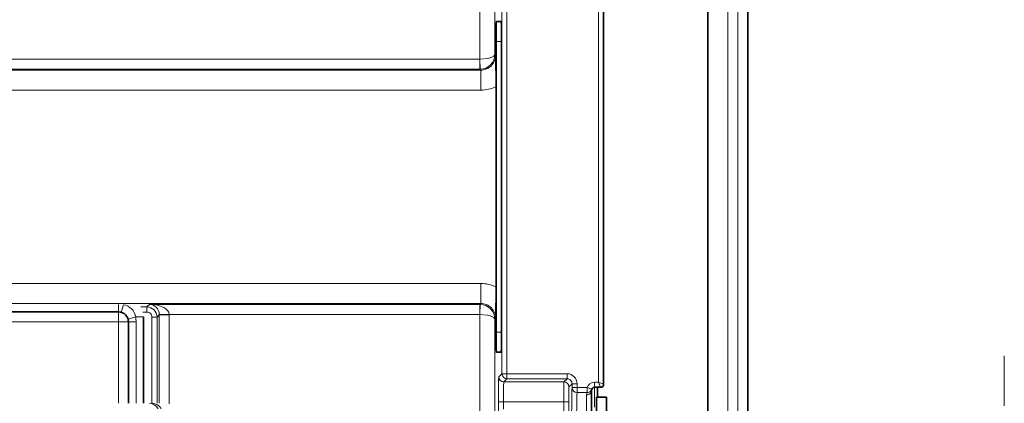
# Model space of a CAD drawing. Extents: x 0 to 420, y 0 to 297.
# Drawn here: x 174 to 223, y 73 to 92 of the extents above; entities that cross this region are included whole.
import ezdxf

# ---------------------------------------------------------------- set-up
doc = ezdxf.new("R2010")
doc.units = 0

msp = doc.modelspace()

# ---------------------------------------------------------------- linework, layer by layer
at = {"color": 7, "lineweight": 35}
for p, q in [((208.678864, 69.816589), (208.678864, 97.316574)), ((210.678864, 96.991592), (210.678864, 70.141586)), ((203.478867, 73.716583), (203.478867, 93.41658)), ((198.362885, 91.816574), (198.127228, 91.816574)), ((198.109787, 90.816437), (198.109787, 89.370209)), ((198.380341, 76.316132), (198.380341, 90.817047)), ((198.109787, 89.370209), (198.109787, 77.762955)), ((198.109344, 88.565659), (198.109344, 78.56752)), ((198.109787, 77.762955), (198.109787, 76.316742)), ((179.261703, 77.322983), (169.511703, 77.322983)), ((179.761703, 72.766602), (179.761703, 76.822983)), ((180.511703, 77.072983), (180.511703, 72.766602)), ((198.362885, 75.316589), (198.127228, 75.316589)), ((202.878876, 73.41658), (202.878876, 71.966583)), ((203.328873, 73.566589), (203.02887, 73.566589)), ((203.178864, 73.566589), (203.178864, 73.066589)), ((203.628876, 73.066589), (203.128876, 73.066589)), ((203.128876, 73.066589), (203.128876, 71.566589)), ((203.628876, 73.066589), (203.628876, 71.566589))]:
    msp.add_line(p, q, dxfattribs=at)
at = {"color": 7, "lineweight": 13}
for p, q in [((209.678864, 70.141586), (209.678864, 96.991592)), ((210.178864, 96.991592), (210.178864, 70.141586)), ((197.302933, 95.805984), (197.302933, 89.931381)), ((198.052826, 95.304504), (198.052826, 90.177063)), ((203.228867, 73.816589), (203.228867, 93.316574)), ((198.402222, 92.89325), (198.402222, 74.239914)), ((198.652191, 92.89325), (198.652191, 74.239914)), ((198.109787, 90.816437), (198.380325, 90.821152)), ((198.052826, 90.177063), (198.091766, 90.138123)), ((197.298645, 89.931381), (67.659088, 89.931381)), ((197.302933, 89.931427), (197.298645, 89.931381)), ((197.298645, 89.431458), (197.298645, 89.931381)), ((197.302933, 89.931427), (197.311508, 89.43158)), ((67.615868, 89.388245), (197.341873, 89.388245)), ((197.298645, 89.431458), (67.659088, 89.431458)), ((197.311508, 89.43158), (197.298645, 89.431458)), ((197.298645, 89.431458), (197.341873, 89.388245)), ((197.341873, 89.388245), (197.341873, 88.388397)), ((67.615868, 88.388397), (197.341873, 88.388397)), ((197.341873, 78.744781), (67.615868, 78.744781)), ((197.341873, 77.744934), (197.341873, 78.744781)), ((197.341873, 77.744934), (67.615868, 77.744934)), ((179.261703, 77.697983), (179.261703, 77.322983)), ((180.683228, 77.570877), (180.814072, 77.701706)), ((197.298645, 77.701706), (180.814072, 77.701706)), ((197.341873, 77.744934), (197.298645, 77.701706)), ((197.298645, 77.701706), (197.298645, 77.201782)), ((197.311508, 77.701599), (197.298645, 77.701706)), ((197.311508, 77.701599), (197.302933, 77.201752)), ((179.261703, 76.822983), (179.261703, 77.322983)), ((180.378952, 77.570877), (180.683228, 77.570877)), ((180.480484, 77.320908), (180.683228, 77.320908)), ((180.683228, 77.320908), (180.683228, 77.570877)), ((181.183151, 77.070953), (181.296844, 77.184631)), ((181.296768, 77.193207), (181.796616, 77.201782)), ((181.296844, 77.184631), (181.296768, 77.193207)), ((181.296844, 77.184631), (181.296844, 72.766602)), ((181.796768, 77.184631), (181.296844, 77.184631)), ((181.796768, 77.184631), (181.796616, 77.201782)), ((197.298645, 77.201782), (181.796616, 77.201782)), ((181.796768, 77.184631), (181.796768, 72.737137)), ((197.302933, 77.201752), (197.298645, 77.201782)), ((197.302933, 71.327209), (197.302933, 77.201782)), ((179.261703, 76.822983), (169.511703, 76.822983)), ((179.261703, 72.766602), (179.261703, 76.822983)), ((179.261703, 76.822983), (179.761703, 76.822983)), ((180.136703, 76.822983), (179.761703, 76.822983)), ((180.511703, 77.072983), (180.120834, 77.072983)), ((180.136703, 76.822983), (180.136703, 72.766602)), ((180.933197, 77.070953), (180.933197, 72.766586)), ((180.933197, 77.070953), (181.183151, 77.070953)), ((181.183151, 77.070953), (181.183151, 72.766586)), ((198.091766, 76.995041), (198.052826, 76.956116)), ((198.052826, 71.828674), (198.052826, 76.956116)), ((198.109787, 76.316742), (198.380325, 76.312012)), ((223.478867, 72.632065), (223.478867, 75.141586)), ((198.24649, 74.084183), (198.402222, 74.239914)), ((198.652191, 74.239914), (198.402222, 74.239914)), ((198.652191, 74.239914), (201.652267, 74.239914)), ((198.652191, 74.239914), (198.652191, 73.989944)), ((201.652267, 74.239914), (201.652267, 73.989944)), ((198.49646, 73.834213), (198.652191, 73.989944)), ((201.496536, 73.834213), (198.49646, 73.834213)), ((198.652191, 73.989944), (201.652267, 73.989944)), ((201.496536, 73.834213), (201.652267, 73.989944)), ((201.74649, 73.584259), (201.902222, 73.73999)), ((201.902222, 73.73999), (201.902222, 73.546936)), ((202.152191, 73.73999), (201.902222, 73.73999)), ((202.152191, 73.73999), (202.152191, 73.546936)), ((203.228867, 73.816589), (203.02887, 73.816589)), ((203.02887, 73.816589), (203.02887, 73.566589)), ((203.228867, 73.816589), (203.478867, 73.716583)), ((203.228867, 73.816589), (203.328873, 73.566589)), ((202.152191, 73.546936), (201.902222, 73.546936)), ((202.152191, 73.546936), (202.152191, 73.300003)), ((202.650696, 73.546936), (202.152191, 73.546936)), ((202.650696, 73.300003), (202.152191, 73.300003)), ((202.650696, 73.546936), (202.650696, 73.300003)), ((202.650696, 73.546936), (202.887054, 73.465469)), ((203.02887, 73.566589), (203.02887, 72.566589)), ((198.475021, 72.834366), (198.225067, 72.834366)), ((198.225067, 72.834366), (198.225067, 72.126984)), ((198.475021, 72.834366), (198.475021, 72.472092)), ((201.483673, 72.834366), (198.475021, 72.834366)), ((201.483673, 71.790176), (201.483673, 72.834366)), ((201.483673, 72.834366), (201.733643, 72.834366)), ((201.733643, 71.790176), (201.733643, 72.834366)), ((202.628876, 73.190018), (202.628876, 71.966583))]:
    msp.add_line(p, q, dxfattribs=at)
at = {"color": 7, "lineweight": 35}
for points in [[(198.127228, 91.816574), (198.126724, 91.816147), (198.126312, 91.815201), (198.124496, 91.804169), (198.119278, 91.70668), (198.109787, 90.816437)], [(198.380341, 90.817047), (198.373077, 91.628296), (198.365494, 91.805328), (198.363754, 91.815323), (198.363373, 91.816193), (198.362885, 91.816574)], [(198.127228, 75.316589), (198.126724, 75.317017), (198.126312, 75.317963), (198.124496, 75.328995), (198.119278, 75.426483), (198.109787, 76.316742)], [(198.380341, 76.316132), (198.373077, 75.504868), (198.365494, 75.327835), (198.363754, 75.317841), (198.363373, 75.316971), (198.362885, 75.316589)]]:
    msp.add_lwpolyline(points, dxfattribs=at)
at = {"color": 7, "lineweight": 13}
for points in [[(198.052826, 90.177063), (198.037201, 90.131195), (197.996353, 90.087418), (197.932999, 90.047409), (197.817245, 90.001221), (197.675751, 89.96608), (197.302933, 89.931427)], [(181.796616, 77.201782), (181.771271, 77.306442), (181.713287, 77.395447), (181.623474, 77.478104), (181.521652, 77.542419), (181.413269, 77.592697), (181.133286, 77.671753), (180.814072, 77.701706)], [(198.052826, 76.956116), (198.037201, 77.001968), (197.996353, 77.045746), (197.932999, 77.085754), (197.817245, 77.131943), (197.675751, 77.167099), (197.302933, 77.201752)], [(198.24649, 74.084183), (198.24614, 74.083664), (198.245438, 74.081635), (198.243317, 74.067657), (198.237274, 73.956589), (198.225067, 72.834366)], [(198.49646, 73.834213), (198.495972, 73.833572), (198.49501, 73.830826), (198.492142, 73.810944), (198.484436, 73.657089), (198.475021, 72.834366)], [(201.496536, 73.834213), (201.496292, 73.83371), (201.495804, 73.83165), (201.494354, 73.817169), (201.490356, 73.706558), (201.483673, 72.834366)], [(201.74649, 73.584259), (201.746185, 73.58371), (201.745544, 73.581314), (201.743668, 73.563553), (201.738556, 73.420547), (201.733643, 72.834366)], [(201.878662, 71.966583), (201.883957, 72.904053), (201.895248, 73.428665), (201.902222, 73.546936)], [(202.128632, 71.966583), (202.135971, 72.878159), (202.144928, 73.194092), (202.152191, 73.300003)]]:
    msp.add_lwpolyline(points, dxfattribs=at)
for centre, radius, start, end in [((197.299942, 90.185043), 0.753308, 270.879876, 359.39215), ((197.342361, 90.137634), 0.749379, 269.962261, 0.03774), ((197.341904, 90.138306), 1.749922, 269.999048, 296.011974), ((197.341904, 76.994858), 1.749922, 63.988026, 90.000952), ((179.406631, 76.967911), 0.721692, 8.369215, 81.630774), ((197.299942, 76.94812), 0.753308, 0.60785, 89.120124), ((197.342361, 76.995544), 0.749379, 359.96226, 90.037739), ((180.683243, 77.070969), 0.249943, 359.996051, 90.003964), ((180.683151, 77.070877), 0.5, 0.008724, 89.991274), ((178.178406, 76.82431), 1.958286, 359.961359, 7.295636), ((201.652298, 73.740021), 0.499887, 359.996038, 90.00395), ((201.65239, 73.740112), 0.249831, 359.970707, 90.02929), ((203.02887, 73.41658), 0.4, 90.000003, 160.981698), ((202.919159, 73.189468), 0.290297, 157.621874, 179.892225), ((202.654175, 73.546951), 0.246847, 269.195326, 340.714268), ((180.801224, 72.280197), 0.48666, 26.467384, 89.657605), ((180.952515, 72.276001), 0.490748, 27.641221, 89.778486)]:
    msp.add_arc(centre, radius, start, end, dxfattribs=at)
at = {"color": 7, "lineweight": 35}
for centre, radius, start, end in [((118.802521, 88.435425), 79.307463, 0.67925, 1.230208), ((51.894165, 88.56601), 146.215181, 359.999864, 0.317241), ((51.894165, 78.567169), 146.215178, 359.682759, 0.000136), ((118.802628, 78.697739), 79.307357, 358.769791, 359.320751), ((179.261703, 76.822983), 0.5, 360, 90.000003), ((203.02887, 73.41658), 0.15, 90.000003, 180.00005), ((203.328873, 73.716583), 0.15, 269.999997, 360)]:
    msp.add_arc(centre, radius, start, end, dxfattribs=at)
at = {"color": 7, "lineweight": 13}
for centre, major_axis, ratio, start_param, end_param in [((179.511703, 77.791229), (-0.125, -0.484123), 0.055822, 0.000000052, 1.357875524), ((180.814072, 77.201782), (0.189651, -0.466526), 0.951629, 1.184517471, 2.737865084), ((180.22995, 77.072983), (0.484116, 0.125), 0.055822, 1.78371714, 3.141592654), ((198.652191, 74.239914), (0.176773, -0.176777), 0.999695, 3.92714311, 5.497634851), ((198.49646, 74.084183), (0.176773, -0.176777), 0.999695, 3.92714311, 5.497634851), ((201.496536, 73.584259), (-0.176773, 0.176777), 0.999695, 3.92714311, 5.497634851), ((202.152191, 73.546936), (0.248489, -0.02742), 0.987571, 3.252860204, 4.820929589), ((202.628876, 73.41658), (-0.25, 0), 0.90625, 1.570796327, 3.141592654)]:
    msp.add_ellipse(centre, major_axis=major_axis, ratio=ratio, start_param=start_param, end_param=end_param, dxfattribs=at)

doc.saveas('drawing.dxf')
